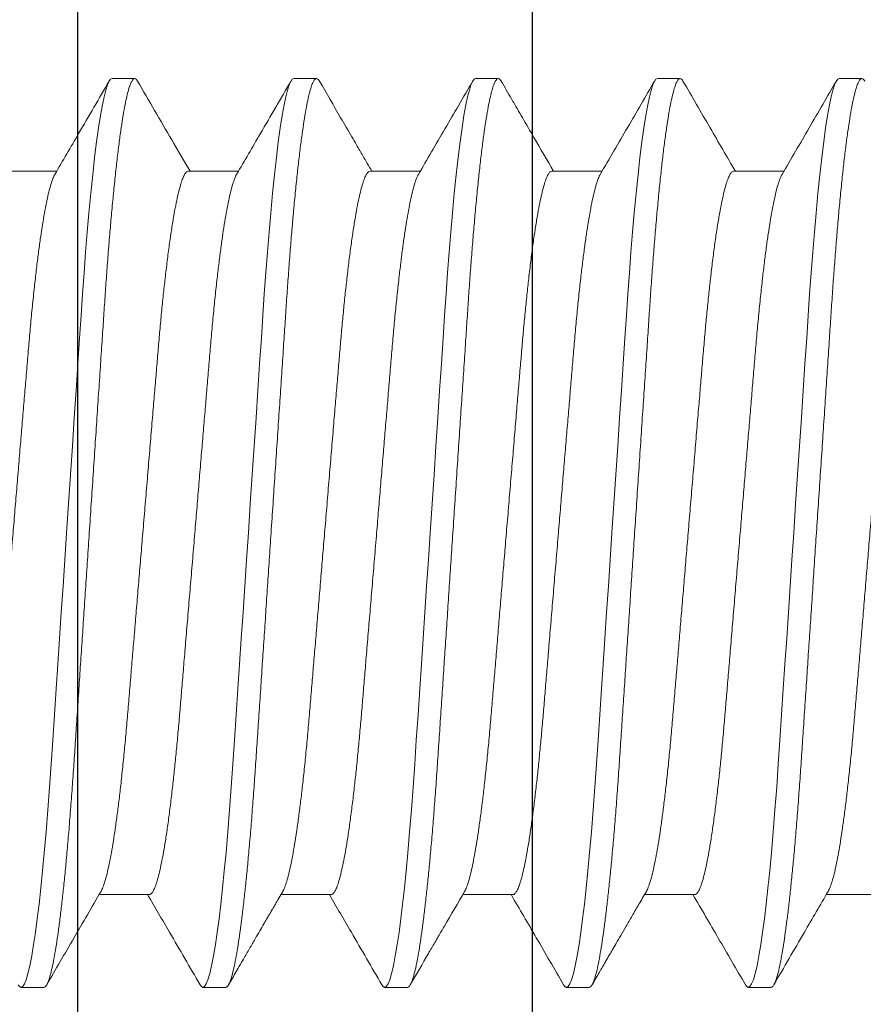
# Model space of a CAD drawing. Units: inches. Extents: x 365 to 1286, y -1193 to -422.
# Drawn here: x 1209 to 1209, y -967 to -967 of the extents above; entities that cross this region are included whole.
import ezdxf

# ---------------------------------------------------------------- set-up
doc = ezdxf.new("R2010")
doc.units = ezdxf.units.IN
doc.header["$MEASUREMENT"] = 0
doc.linetypes.add('SLD-Solid', pattern=[0])

# ---------------------------------------------------------------- blocks, each defined once
blk = doc.blocks.new('.25 x 2.5 Hex Head Self Tapping')
at = {"color": 7, "linetype": 'SLD-Solid', "lineweight": 15}
for p, q in [((1.31653, 0.33651), (1.31028, 0.33651)), ((1.36653, 0.33651), (1.36028, 0.33651)), ((1.41653, 0.33651), (1.41028, 0.33651)), ((1.46653, 0.33651), (1.46028, 0.33651)), ((1.51653, 0.33651), (1.51028, 0.33651)), ((1.34556, 0.31101), (1.33173, 0.31101)), ((1.39556, 0.31101), (1.38173, 0.31101)), ((1.44556, 0.31101), (1.43173, 0.31101)), ((1.49556, 0.31101), (1.48173, 0.31101)), ((1.54556, 0.31101), (1.53173, 0.31101)), ((1.30625, 0.11201), (1.32007, 0.11201)), ((1.35625, 0.11201), (1.37007, 0.11201)), ((1.40625, 0.11201), (1.42007, 0.11201)), ((1.45625, 0.11201), (1.47007, 0.11201)), ((1.50625, 0.11201), (1.52007, 0.11201)), ((1.33528, 0.08651), (1.34153, 0.08651)), ((1.38528, 0.08651), (1.39153, 0.08651)), ((1.43528, 0.08651), (1.44153, 0.08651)), ((1.48528, 0.08651), (1.49153, 0.08651)), ((1.53528, 0.08651), (1.54153, 0.08651))]:
    blk.add_line(p, q, dxfattribs=at)
at = {"color": 7, "linetype": 'SLD-Solid', "lineweight": 15, "flags": 128}
for points in [[(1.3095, 0.3358), (1.30987, 0.33631), (1.31028, 0.33651), (1.31072, 0.33628), (1.31119, 0.33558), (1.31167, 0.3344), (1.31217, 0.33272), (1.31268, 0.33055), (1.3132, 0.32787), (1.31373, 0.32471), (1.31422, 0.3214), (1.31471, 0.31769), (1.3152, 0.31363), (1.31569, 0.30922), (1.31617, 0.3045), (1.31664, 0.29949), (1.31714, 0.29374), (1.31762, 0.28772), (1.31809, 0.28149), (1.31854, 0.27509), (1.31898, 0.26848), (1.31944, 0.26157), (1.31992, 0.25438), (1.32037, 0.24757), (1.32084, 0.24058), (1.32132, 0.23344), (1.3218, 0.22619), (1.32229, 0.21887), (1.32278, 0.21151), (1.32331, 0.20348), (1.32385, 0.1955), (1.32437, 0.18761), (1.32489, 0.17988), (1.32539, 0.17233), (1.32588, 0.16501), (1.32635, 0.15795), (1.32676, 0.15174), (1.32716, 0.14577), (1.32758, 0.13995), (1.32801, 0.13427), (1.32846, 0.12879), (1.32892, 0.12352), (1.32943, 0.11807), (1.32996, 0.11297), (1.33049, 0.10824), (1.33102, 0.10393), (1.33156, 0.10006), (1.33209, 0.09666), (1.33262, 0.09374), (1.33309, 0.0915), (1.33356, 0.08968), (1.33401, 0.08827), (1.33445, 0.08728), (1.33487, 0.0867), (1.33528, 0.08651), (1.33528, 0.08651)], [(1.3595, 0.3358), (1.35987, 0.33631), (1.36028, 0.33651), (1.36072, 0.33628), (1.36119, 0.33558), (1.36167, 0.3344), (1.36217, 0.33272), (1.36268, 0.33055), (1.3632, 0.32787), (1.36373, 0.32471), (1.36422, 0.3214), (1.36471, 0.31769), (1.3652, 0.31363), (1.36569, 0.30922), (1.36617, 0.3045), (1.36664, 0.29949), (1.36714, 0.29374), (1.36762, 0.28772), (1.36809, 0.28149), (1.36854, 0.27509), (1.36898, 0.26848), (1.36944, 0.26157), (1.36992, 0.25438), (1.37037, 0.24757), (1.37084, 0.24058), (1.37132, 0.23344), (1.3718, 0.22619), (1.37229, 0.21887), (1.37278, 0.21151), (1.37331, 0.20348), (1.37385, 0.1955), (1.37437, 0.18761), (1.37489, 0.17988), (1.37539, 0.17233), (1.37588, 0.16501), (1.37635, 0.15795), (1.37676, 0.15174), (1.37716, 0.14577), (1.37758, 0.13995), (1.37801, 0.13427), (1.37846, 0.12879), (1.37892, 0.12352), (1.37943, 0.11807), (1.37996, 0.11297), (1.38049, 0.10824), (1.38102, 0.10393), (1.38156, 0.10006), (1.38209, 0.09666), (1.38262, 0.09374), (1.38309, 0.0915), (1.38356, 0.08968), (1.38401, 0.08827), (1.38445, 0.08728), (1.38487, 0.0867), (1.38528, 0.08651), (1.38528, 0.08651)], [(1.4095, 0.3358), (1.40987, 0.33631), (1.41028, 0.33651), (1.41072, 0.33628), (1.41119, 0.33558), (1.41167, 0.3344), (1.41217, 0.33272), (1.41268, 0.33055), (1.4132, 0.32787), (1.41373, 0.32471), (1.41422, 0.3214), (1.41471, 0.31769), (1.4152, 0.31363), (1.41569, 0.30922), (1.41617, 0.3045), (1.41664, 0.29949), (1.41714, 0.29374), (1.41762, 0.28772), (1.41809, 0.28149), (1.41854, 0.27509), (1.41898, 0.26848), (1.41944, 0.26157), (1.41992, 0.25438), (1.42037, 0.24757), (1.42084, 0.24058), (1.42132, 0.23344), (1.4218, 0.22619), (1.42229, 0.21887), (1.42278, 0.21151), (1.42331, 0.20348), (1.42385, 0.1955), (1.42437, 0.18761), (1.42489, 0.17988), (1.42539, 0.17233), (1.42588, 0.16501), (1.42635, 0.15795), (1.42676, 0.15174), (1.42716, 0.14577), (1.42758, 0.13995), (1.42801, 0.13427), (1.42846, 0.12879), (1.42892, 0.12352), (1.42943, 0.11807), (1.42996, 0.11297), (1.43049, 0.10824), (1.43102, 0.10393), (1.43156, 0.10006), (1.43209, 0.09666), (1.43262, 0.09374), (1.43309, 0.0915), (1.43356, 0.08968), (1.43401, 0.08827), (1.43445, 0.08728), (1.43487, 0.0867), (1.43528, 0.08651), (1.43528, 0.08651)], [(1.4595, 0.3358), (1.45987, 0.33631), (1.46028, 0.33651), (1.46072, 0.33628), (1.46119, 0.33558), (1.46167, 0.3344), (1.46217, 0.33272), (1.46268, 0.33055), (1.4632, 0.32787), (1.46373, 0.32471), (1.46422, 0.3214), (1.46471, 0.31769), (1.4652, 0.31363), (1.46569, 0.30922), (1.46617, 0.3045), (1.46664, 0.29949), (1.46714, 0.29374), (1.46762, 0.28772), (1.46809, 0.28149), (1.46854, 0.27509), (1.46898, 0.26848), (1.46944, 0.26157), (1.46992, 0.25438), (1.47037, 0.24757), (1.47084, 0.24058), (1.47132, 0.23344), (1.4718, 0.22619), (1.47229, 0.21887), (1.47278, 0.21151), (1.47331, 0.20348), (1.47385, 0.1955), (1.47437, 0.18761), (1.47489, 0.17988), (1.47539, 0.17233), (1.47588, 0.16501), (1.47635, 0.15795), (1.47676, 0.15174), (1.47716, 0.14577), (1.47758, 0.13995), (1.47801, 0.13427), (1.47846, 0.12879), (1.47892, 0.12352), (1.47943, 0.11807), (1.47996, 0.11297), (1.48049, 0.10824), (1.48102, 0.10393), (1.48156, 0.10006), (1.48209, 0.09666), (1.48262, 0.09374), (1.48309, 0.0915), (1.48356, 0.08968), (1.48401, 0.08827), (1.48445, 0.08728), (1.48487, 0.0867), (1.48528, 0.08651), (1.48528, 0.08651)], [(1.5095, 0.3358), (1.50987, 0.33631), (1.51028, 0.33651), (1.51072, 0.33628), (1.51119, 0.33558), (1.51167, 0.3344), (1.51217, 0.33272), (1.51268, 0.33055), (1.5132, 0.32787), (1.51373, 0.32471), (1.51422, 0.3214), (1.51471, 0.31769), (1.5152, 0.31363), (1.51569, 0.30922), (1.51617, 0.3045), (1.51664, 0.29949), (1.51714, 0.29374), (1.51762, 0.28772), (1.51809, 0.28149), (1.51854, 0.27509), (1.51898, 0.26848), (1.51944, 0.26157), (1.51992, 0.25438), (1.52037, 0.24757), (1.52084, 0.24058), (1.52132, 0.23344), (1.5218, 0.22619), (1.52229, 0.21887), (1.52278, 0.21151), (1.52331, 0.20348), (1.52385, 0.1955), (1.52437, 0.18761), (1.52489, 0.17988), (1.52539, 0.17233), (1.52588, 0.16501), (1.52635, 0.15795), (1.52676, 0.15174), (1.52716, 0.14577), (1.52758, 0.13995), (1.52801, 0.13427), (1.52846, 0.12879), (1.52892, 0.12352), (1.52943, 0.11807), (1.52996, 0.11297), (1.53049, 0.10824), (1.53102, 0.10393), (1.53156, 0.10006), (1.53209, 0.09666), (1.53262, 0.09374), (1.53309, 0.0915), (1.53356, 0.08968), (1.53401, 0.08827), (1.53445, 0.08728), (1.53487, 0.0867), (1.53528, 0.08651), (1.53528, 0.08651)]]:
    blk.add_lwpolyline(points, dxfattribs=at)
at = {"color": 7, "linetype": 'SLD-Solid', "lineweight": 15}
for points, knots in [([(1.31653, 0.33651), (1.31667, 0.33646), (1.31697, 0.33637), (1.31744, 0.33565), (1.31792, 0.33447), (1.31842, 0.3328), (1.31893, 0.33062), (1.31945, 0.32795), (1.31997, 0.32487), (1.32047, 0.32146), (1.32096, 0.31776), (1.32145, 0.31369), (1.32194, 0.30928), (1.32242, 0.30456), (1.3229, 0.2994), (1.32339, 0.29381), (1.32387, 0.2878), (1.32434, 0.28156), (1.32479, 0.27514), (1.32523, 0.26848), (1.32569, 0.26157), (1.32616, 0.25458), (1.32662, 0.24757), (1.32709, 0.24058), (1.32757, 0.23344), (1.32805, 0.22619), (1.32854, 0.21887), (1.32904, 0.21128), (1.32956, 0.20348), (1.3301, 0.1955), (1.33062, 0.18761), (1.33114, 0.17988), (1.33164, 0.17233), (1.33213, 0.16501), (1.33259, 0.15814), (1.33301, 0.15173), (1.33341, 0.14572), (1.33383, 0.13988), (1.33426, 0.13421), (1.33471, 0.12872), (1.33518, 0.1233), (1.33568, 0.118), (1.33621, 0.11289), (1.33674, 0.10817), (1.33727, 0.10385), (1.33781, 0.09999), (1.33834, 0.09659), (1.33885, 0.09375), (1.33934, 0.09144), (1.33981, 0.08961), (1.34026, 0.08821), (1.3407, 0.08722), (1.34112, 0.08663), (1.34154, 0.08645), (1.34193, 0.08661), (1.34219, 0.08705), (1.34231, 0.08724)], [0, 0, 0, 0, 0.01862, 0.037511, 0.056643, 0.075983, 0.095495, 0.11514, 0.134882, 0.153027, 0.171188, 0.18933, 0.207424, 0.225438, 0.243342, 0.262713, 0.281881, 0.300815, 0.319482, 0.338063, 0.356911, 0.376005, 0.393697, 0.41154, 0.429508, 0.447569, 0.465694, 0.48385, 0.503655, 0.523419, 0.543101, 0.562662, 0.582063, 0.601268, 0.620243, 0.637408, 0.654407, 0.671593, 0.688997, 0.706594, 0.724358, 0.743895, 0.763559, 0.783312, 0.803113, 0.822921, 0.842695, 0.862394, 0.880351, 0.898182, 0.915859, 0.933353, 0.950641, 0.967699, 0.98632, 1, 1, 1, 1]), ([(1.36653, 0.33651), (1.36667, 0.33646), (1.36697, 0.33637), (1.36744, 0.33565), (1.36792, 0.33447), (1.36842, 0.3328), (1.36893, 0.33062), (1.36945, 0.32795), (1.36997, 0.32487), (1.37047, 0.32146), (1.37096, 0.31776), (1.37145, 0.31369), (1.37194, 0.30928), (1.37242, 0.30456), (1.3729, 0.2994), (1.37339, 0.29381), (1.37387, 0.2878), (1.37434, 0.28156), (1.37479, 0.27514), (1.37523, 0.26848), (1.37569, 0.26157), (1.37616, 0.25458), (1.37662, 0.24757), (1.37709, 0.24058), (1.37757, 0.23344), (1.37805, 0.22619), (1.37854, 0.21887), (1.37904, 0.21128), (1.37956, 0.20348), (1.3801, 0.1955), (1.38062, 0.18761), (1.38114, 0.17988), (1.38164, 0.17233), (1.38213, 0.16501), (1.38259, 0.15814), (1.38301, 0.15173), (1.38341, 0.14572), (1.38383, 0.13988), (1.38426, 0.13421), (1.38471, 0.12872), (1.38518, 0.1233), (1.38568, 0.118), (1.38621, 0.11289), (1.38674, 0.10817), (1.38727, 0.10385), (1.38781, 0.09999), (1.38834, 0.09659), (1.38885, 0.09375), (1.38934, 0.09144), (1.38981, 0.08961), (1.39026, 0.08821), (1.3907, 0.08722), (1.39112, 0.08663), (1.39154, 0.08645), (1.39193, 0.08661), (1.3922, 0.08705), (1.39231, 0.08724)], [0, 0, 0, 0, 0.018619, 0.03751, 0.056641, 0.075979, 0.09549, 0.115135, 0.134875, 0.15302, 0.17118, 0.189322, 0.207415, 0.225428, 0.243331, 0.262701, 0.281869, 0.300801, 0.319468, 0.338047, 0.356895, 0.375988, 0.393679, 0.411522, 0.429488, 0.447549, 0.465673, 0.483828, 0.503632, 0.523395, 0.543077, 0.562636, 0.582036, 0.60124, 0.620215, 0.637379, 0.654377, 0.671562, 0.688965, 0.706562, 0.724325, 0.743861, 0.763524, 0.783277, 0.803077, 0.822884, 0.842657, 0.862354, 0.880311, 0.898141, 0.915817, 0.933311, 0.950598, 0.967655, 0.986275, 1, 1, 1, 1]), ([(1.41653, 0.33651), (1.41667, 0.33646), (1.41697, 0.33637), (1.41744, 0.33565), (1.41792, 0.33447), (1.41842, 0.3328), (1.41893, 0.33062), (1.41945, 0.32795), (1.41997, 0.32487), (1.42047, 0.32146), (1.42096, 0.31776), (1.42145, 0.31369), (1.42194, 0.30928), (1.42242, 0.30456), (1.4229, 0.2994), (1.42339, 0.29381), (1.42387, 0.2878), (1.42434, 0.28156), (1.42479, 0.27514), (1.42523, 0.26848), (1.42569, 0.26157), (1.42616, 0.25458), (1.42662, 0.24757), (1.42709, 0.24058), (1.42757, 0.23344), (1.42805, 0.22619), (1.42854, 0.21887), (1.42904, 0.21128), (1.42956, 0.20348), (1.4301, 0.1955), (1.43062, 0.18761), (1.43114, 0.17988), (1.43164, 0.17233), (1.43213, 0.16501), (1.43259, 0.15814), (1.43301, 0.15173), (1.43341, 0.14572), (1.43383, 0.13988), (1.43426, 0.13421), (1.43471, 0.12872), (1.43518, 0.1233), (1.43568, 0.118), (1.43621, 0.11289), (1.43674, 0.10817), (1.43727, 0.10385), (1.43781, 0.09999), (1.43834, 0.09659), (1.43885, 0.09375), (1.43934, 0.09144), (1.43981, 0.08961), (1.44026, 0.08821), (1.4407, 0.08722), (1.44112, 0.08663), (1.44154, 0.08645), (1.44193, 0.08661), (1.4422, 0.08705), (1.44231, 0.08724)], [0, 0, 0, 0, 0.018618, 0.037508, 0.056638, 0.075976, 0.095486, 0.11513, 0.134869, 0.153013, 0.171172, 0.189313, 0.207405, 0.225417, 0.243319, 0.262688, 0.281855, 0.300787, 0.319453, 0.338031, 0.356878, 0.37597, 0.39366, 0.411502, 0.429468, 0.447528, 0.46565, 0.483805, 0.503608, 0.52337, 0.543051, 0.56261, 0.582009, 0.601212, 0.620185, 0.637349, 0.654346, 0.67153, 0.688933, 0.706528, 0.724291, 0.743825, 0.763488, 0.783239, 0.803039, 0.822845, 0.842617, 0.862314, 0.880269, 0.898099, 0.915773, 0.933267, 0.950553, 0.96761, 0.986228, 1, 1, 1, 1]), ([(1.46653, 0.33651), (1.46667, 0.33646), (1.46697, 0.33637), (1.46744, 0.33565), (1.46792, 0.33447), (1.46842, 0.3328), (1.46893, 0.33062), (1.46945, 0.32795), (1.46997, 0.32487), (1.47047, 0.32146), (1.47096, 0.31776), (1.47145, 0.31369), (1.47194, 0.30928), (1.47242, 0.30456), (1.4729, 0.2994), (1.47339, 0.29381), (1.47387, 0.2878), (1.47434, 0.28156), (1.47479, 0.27514), (1.47523, 0.26848), (1.47569, 0.26157), (1.47616, 0.25458), (1.47662, 0.24757), (1.47709, 0.24058), (1.47757, 0.23344), (1.47805, 0.22619), (1.47854, 0.21887), (1.47904, 0.21128), (1.47956, 0.20348), (1.4801, 0.1955), (1.48062, 0.18761), (1.48114, 0.17988), (1.48164, 0.17233), (1.48213, 0.16501), (1.48259, 0.15814), (1.48301, 0.15173), (1.48341, 0.14572), (1.48383, 0.13988), (1.48426, 0.13421), (1.48471, 0.12872), (1.48518, 0.1233), (1.48568, 0.118), (1.48621, 0.11289), (1.48674, 0.10817), (1.48727, 0.10385), (1.48781, 0.09999), (1.48834, 0.09659), (1.48885, 0.09375), (1.48934, 0.09144), (1.48981, 0.08961), (1.49026, 0.08821), (1.4907, 0.08722), (1.49112, 0.08663), (1.49154, 0.08645), (1.49193, 0.08661), (1.4922, 0.08705), (1.49231, 0.08724)], [0, 0, 0, 0, 0.018619, 0.037509, 0.05664, 0.075978, 0.095488, 0.115133, 0.134873, 0.153017, 0.171176, 0.189318, 0.207411, 0.225424, 0.243326, 0.262695, 0.281863, 0.300796, 0.319462, 0.338041, 0.356888, 0.375981, 0.393671, 0.411514, 0.42948, 0.44754, 0.465664, 0.483819, 0.503622, 0.523385, 0.543066, 0.562625, 0.582025, 0.601229, 0.620203, 0.637367, 0.654364, 0.671549, 0.688952, 0.706548, 0.724311, 0.743846, 0.76351, 0.783261, 0.803061, 0.822868, 0.84264, 0.862338, 0.880294, 0.898124, 0.915799, 0.933293, 0.95058, 0.967637, 0.986256, 1, 1, 1, 1]), ([(1.51653, 0.33651), (1.51667, 0.33646), (1.51697, 0.33637), (1.51744, 0.33565), (1.51792, 0.33447), (1.51842, 0.3328), (1.51893, 0.33062), (1.51945, 0.32795), (1.51997, 0.32487), (1.52047, 0.32146), (1.52096, 0.31776), (1.52145, 0.31369), (1.52194, 0.30928), (1.52242, 0.30456), (1.5229, 0.2994), (1.52339, 0.29381), (1.52387, 0.2878), (1.52434, 0.28156), (1.52479, 0.27514), (1.52523, 0.26848), (1.52569, 0.26157), (1.52616, 0.25458), (1.52662, 0.24757), (1.52709, 0.24058), (1.52757, 0.23344), (1.52805, 0.22619), (1.52854, 0.21887), (1.52904, 0.21128), (1.52956, 0.20348), (1.5301, 0.1955), (1.53062, 0.18761), (1.53114, 0.17988), (1.53164, 0.17233), (1.53213, 0.16501), (1.53259, 0.15814), (1.53301, 0.15173), (1.53341, 0.14572), (1.53383, 0.13988), (1.53426, 0.13421), (1.53471, 0.12872), (1.53518, 0.1233), (1.53568, 0.118), (1.53621, 0.11289), (1.53674, 0.10817), (1.53727, 0.10385), (1.53781, 0.09999), (1.53834, 0.09659), (1.53885, 0.09375), (1.53934, 0.09144), (1.53981, 0.08961), (1.54026, 0.08821), (1.5407, 0.08722), (1.54112, 0.08663), (1.54154, 0.08645), (1.54193, 0.08661), (1.5422, 0.08705), (1.54231, 0.08724)], [0, 0, 0, 0, 0.01862, 0.037511, 0.056642, 0.075981, 0.095492, 0.115138, 0.134878, 0.153024, 0.171183, 0.189326, 0.207419, 0.225433, 0.243336, 0.262706, 0.281875, 0.300808, 0.319475, 0.338055, 0.356902, 0.375996, 0.393687, 0.411531, 0.429498, 0.447559, 0.465683, 0.483838, 0.503643, 0.523407, 0.543088, 0.562648, 0.582049, 0.601253, 0.620228, 0.637393, 0.654391, 0.671577, 0.68898, 0.706577, 0.724341, 0.743877, 0.763541, 0.783293, 0.803094, 0.822902, 0.842675, 0.862373, 0.88033, 0.898161, 0.915837, 0.933331, 0.950619, 0.967676, 0.986296, 1, 1, 1, 1]), ([(1.33225, 0.31012), (1.32976, 0.3144), (1.32477, 0.32297), (1.3198, 0.33153), (1.31731, 0.33582)], [0, 0, 0, 0, 0.499688, 1, 1, 1, 1]), ([(1.3595, 0.33582), (1.3567, 0.331), (1.3519, 0.32273), (1.34708, 0.31446), (1.34507, 0.31101)], [0, 0, 0, 0, 0.5820792, 1, 1, 1, 1]), ([(1.38225, 0.31012), (1.38188, 0.31075), (1.38121, 0.31191), (1.38028, 0.31349), (1.37953, 0.31479), (1.37893, 0.31582), (1.37837, 0.31678), (1.37775, 0.31784), (1.37693, 0.31926), (1.37588, 0.32107), (1.37457, 0.32331), (1.37306, 0.32592), (1.37133, 0.32889), (1.36939, 0.33223), (1.36802, 0.33458), (1.36731, 0.33582)], [0, 0, 0, 0, 0.073196, 0.134973, 0.185321, 0.224236, 0.256138, 0.297024, 0.348342, 0.421398, 0.508666, 0.610149, 0.725859, 0.855803, 1, 1, 1, 1]), ([(1.4095, 0.33582), (1.4067, 0.331), (1.4019, 0.32273), (1.39708, 0.31446), (1.39507, 0.31101)], [0, 0, 0, 0, 0.582242, 1, 1, 1, 1]), ([(1.43225, 0.31012), (1.4304, 0.3133), (1.42799, 0.31744), (1.42526, 0.32213), (1.42381, 0.32463), (1.42124, 0.32905), (1.41898, 0.33293), (1.41731, 0.33582)], [0, 0, 0, 0, 0.371043, 0.483524, 0.547239, 0.663197, 1, 1, 1, 1]), ([(1.4595, 0.33582), (1.45699, 0.3315), (1.45219, 0.32323), (1.44737, 0.31496), (1.44507, 0.31101)], [0, 0, 0, 0, 0.521722, 1, 1, 1, 1]), ([(1.48225, 0.31013), (1.48156, 0.3113), (1.48025, 0.31355), (1.47839, 0.31675), (1.47673, 0.31961), (1.47526, 0.32213), (1.47399, 0.32432), (1.47295, 0.3261), (1.47213, 0.32751), (1.47147, 0.32864), (1.47084, 0.32974), (1.47013, 0.33096), (1.4693, 0.33239), (1.46834, 0.33403), (1.46767, 0.3352), (1.46731, 0.33582)], [0, 0, 0, 0, 0.1376397, 0.2621639, 0.3735647, 0.4718284, 0.5569495, 0.6289137, 0.6801191, 0.7216531, 0.7607879, 0.8081347, 0.863783, 0.9277379, 1, 1, 1, 1]), ([(1.5095, 0.33582), (1.50701, 0.33154), (1.50221, 0.32326), (1.49739, 0.31499), (1.49507, 0.31101)], [0, 0, 0, 0, 0.518071, 1, 1, 1, 1]), ([(1.53225, 0.31012), (1.53006, 0.31387), (1.52508, 0.32243), (1.5201, 0.331), (1.51731, 0.33582)], [0, 0, 0, 0, 0.437689, 1, 1, 1, 1]), ([(1.29556, 0.31101), (1.2957, 0.31097), (1.296, 0.3109), (1.29646, 0.31032), (1.29695, 0.30939), (1.29744, 0.30805), (1.29796, 0.30632), (1.29848, 0.30419), (1.29903, 0.30159), (1.2996, 0.29848), (1.30019, 0.29484), (1.30077, 0.29079), (1.30135, 0.28637), (1.3019, 0.28176), (1.30242, 0.27702), (1.3029, 0.27223), (1.30337, 0.26727), (1.30382, 0.26216), (1.30426, 0.25686), (1.30472, 0.25136), (1.30521, 0.24544), (1.30574, 0.23911), (1.30631, 0.23239), (1.30688, 0.22551), (1.30747, 0.21854), (1.30804, 0.21172), (1.30859, 0.20511), (1.30912, 0.19876), (1.30965, 0.19249), (1.31016, 0.18633), (1.31067, 0.18032), (1.31116, 0.17449), (1.31164, 0.16869), (1.31212, 0.16295), (1.3126, 0.15725), (1.31311, 0.15175), (1.31364, 0.14645), (1.31418, 0.14155), (1.31471, 0.13707), (1.31523, 0.13301), (1.31576, 0.12925), (1.3163, 0.12582), (1.31683, 0.12274), (1.31737, 0.12003), (1.31791, 0.11763), (1.31846, 0.11558), (1.31902, 0.11401), (1.31938, 0.11312), (1.31956, 0.11289), (1.31956, 0.11289)], [0, 0, 0, 0, 0.02009, 0.040473, 0.061117, 0.081986, 0.103042, 0.124243, 0.145548, 0.169049, 0.192563, 0.216031, 0.239392, 0.262591, 0.283494, 0.304178, 0.324607, 0.344748, 0.364794, 0.385131, 0.405734, 0.428662, 0.451819, 0.475151, 0.4986, 0.522109, 0.543484, 0.564813, 0.586054, 0.607163, 0.628098, 0.648822, 0.669296, 0.691488, 0.713541, 0.735936, 0.758648, 0.781629, 0.802712, 0.823933, 0.845251, 0.866621, 0.887998, 0.909338, 0.930596, 0.953834, 0.976866, 0.999639, 1, 1, 1, 1]), ([(1.35625, 0.11201), (1.3561, 0.11204), (1.35581, 0.11211), (1.35534, 0.11269), (1.35486, 0.11362), (1.35436, 0.11496), (1.35385, 0.11669), (1.35333, 0.11882), (1.35278, 0.12142), (1.35221, 0.12453), (1.35162, 0.12817), (1.35103, 0.13222), (1.35046, 0.13664), (1.34991, 0.14126), (1.34939, 0.14599), (1.3489, 0.15078), (1.34844, 0.15574), (1.34799, 0.16086), (1.34755, 0.16615), (1.34709, 0.17166), (1.34659, 0.17757), (1.34606, 0.1839), (1.3455, 0.19063), (1.34492, 0.1975), (1.34434, 0.20448), (1.34377, 0.21129), (1.34321, 0.2179), (1.34268, 0.22425), (1.34216, 0.23053), (1.34164, 0.23668), (1.34114, 0.24269), (1.34065, 0.24852), (1.34016, 0.25432), (1.33968, 0.26007), (1.3392, 0.26577), (1.33869, 0.27127), (1.33816, 0.27656), (1.33763, 0.28146), (1.3371, 0.28594), (1.33657, 0.29), (1.33604, 0.29377), (1.33551, 0.2972), (1.33497, 0.30028), (1.33444, 0.30298), (1.33389, 0.30538), (1.33334, 0.30743), (1.33279, 0.30901), (1.33243, 0.30989), (1.33225, 0.31012), (1.33225, 0.31012)], [0, 0, 0, 0, 0.020091, 0.040475, 0.061121, 0.081991, 0.103048, 0.124251, 0.145557, 0.169059, 0.192574, 0.216043, 0.239406, 0.262606, 0.28351, 0.304195, 0.324626, 0.344768, 0.364815, 0.385153, 0.405757, 0.428687, 0.451845, 0.475178, 0.498629, 0.522139, 0.543515, 0.564846, 0.586087, 0.607198, 0.628134, 0.648859, 0.669334, 0.691528, 0.713582, 0.735978, 0.758691, 0.781674, 0.802758, 0.823981, 0.8453, 0.866671, 0.888049, 0.90939, 0.93065, 0.953889, 0.976922, 0.999697, 1, 1, 1, 1]), ([(1.34556, 0.31101), (1.3457, 0.31097), (1.346, 0.3109), (1.34646, 0.31032), (1.34695, 0.30939), (1.34744, 0.30805), (1.34796, 0.30632), (1.34848, 0.30419), (1.34903, 0.30159), (1.3496, 0.29848), (1.35019, 0.29484), (1.35077, 0.29079), (1.35135, 0.28637), (1.3519, 0.28176), (1.35242, 0.27702), (1.3529, 0.27223), (1.35337, 0.26727), (1.35382, 0.26216), (1.35426, 0.25686), (1.35472, 0.25136), (1.35521, 0.24544), (1.35574, 0.23911), (1.35631, 0.23239), (1.35688, 0.22551), (1.35747, 0.21854), (1.35804, 0.21172), (1.35859, 0.20511), (1.35912, 0.19876), (1.35965, 0.19249), (1.36016, 0.18633), (1.36067, 0.18032), (1.36116, 0.17449), (1.36164, 0.16869), (1.36212, 0.16295), (1.3626, 0.15725), (1.36311, 0.15175), (1.36364, 0.14645), (1.36418, 0.14155), (1.36471, 0.13707), (1.36523, 0.13301), (1.36576, 0.12925), (1.3663, 0.12582), (1.36683, 0.12274), (1.36737, 0.12003), (1.36791, 0.11763), (1.36846, 0.11558), (1.36902, 0.11401), (1.36938, 0.11312), (1.36956, 0.11289), (1.36956, 0.11289)], [0, 0, 0, 0, 0.0200898, 0.0404735, 0.061118, 0.0819876, 0.1030436, 0.1242454, 0.1455505, 0.1690521, 0.1925665, 0.2160339, 0.2393957, 0.2625948, 0.2834982, 0.3041827, 0.3246123, 0.3447532, 0.3648001, 0.385137, 0.4057405, 0.4286691, 0.4518264, 0.4751585, 0.4986084, 0.5221177, 0.5434922, 0.564822, 0.586063, 0.6071722, 0.6281083, 0.648832, 0.6693064, 0.6914993, 0.7135518, 0.7359472, 0.7586596, 0.7816411, 0.8027243, 0.8239463, 0.8452643, 0.8666344, 0.888012, 0.9093523, 0.9306111, 0.9538494, 0.9768815, 0.999655, 1, 1, 1, 1]), ([(1.40625, 0.11201), (1.4061, 0.11204), (1.40581, 0.11211), (1.40534, 0.11269), (1.40486, 0.11362), (1.40436, 0.11496), (1.40385, 0.11669), (1.40333, 0.11882), (1.40278, 0.12142), (1.40221, 0.12453), (1.40162, 0.12817), (1.40103, 0.13222), (1.40046, 0.13664), (1.39991, 0.14126), (1.39939, 0.14599), (1.3989, 0.15078), (1.39844, 0.15574), (1.39799, 0.16086), (1.39755, 0.16615), (1.39709, 0.17166), (1.39659, 0.17757), (1.39606, 0.1839), (1.3955, 0.19063), (1.39492, 0.1975), (1.39434, 0.20448), (1.39377, 0.21129), (1.39321, 0.2179), (1.39268, 0.22425), (1.39216, 0.23053), (1.39164, 0.23668), (1.39114, 0.24269), (1.39065, 0.24852), (1.39016, 0.25432), (1.38968, 0.26007), (1.3892, 0.26577), (1.38869, 0.27127), (1.38816, 0.27656), (1.38763, 0.28146), (1.3871, 0.28594), (1.38657, 0.29), (1.38604, 0.29377), (1.38551, 0.2972), (1.38497, 0.30028), (1.38444, 0.30298), (1.38389, 0.30538), (1.38334, 0.30743), (1.38279, 0.30901), (1.38242, 0.30989), (1.38225, 0.31012), (1.38225, 0.31012)], [0, 0, 0, 0, 0.020091, 0.040476, 0.061121, 0.081992, 0.103049, 0.124252, 0.145558, 0.169061, 0.192577, 0.216046, 0.239409, 0.262609, 0.283514, 0.304199, 0.32463, 0.344772, 0.36482, 0.385158, 0.405762, 0.428692, 0.451851, 0.475184, 0.498635, 0.522146, 0.543522, 0.564853, 0.586095, 0.607205, 0.628142, 0.648867, 0.669343, 0.691537, 0.713591, 0.735987, 0.758701, 0.781683, 0.802768, 0.823991, 0.84531, 0.866681, 0.88806, 0.909402, 0.930662, 0.953901, 0.976934, 0.999709, 1, 1, 1, 1]), ([(1.39556, 0.31101), (1.3957, 0.31097), (1.396, 0.3109), (1.39646, 0.31032), (1.39695, 0.30939), (1.39744, 0.30805), (1.39796, 0.30632), (1.39848, 0.30419), (1.39903, 0.30159), (1.3996, 0.29848), (1.40019, 0.29484), (1.40077, 0.29079), (1.40135, 0.28637), (1.4019, 0.28176), (1.40242, 0.27702), (1.4029, 0.27223), (1.40337, 0.26727), (1.40382, 0.26216), (1.40426, 0.25686), (1.40472, 0.25136), (1.40521, 0.24544), (1.40574, 0.23911), (1.40631, 0.23239), (1.40688, 0.22551), (1.40747, 0.21854), (1.40804, 0.21172), (1.40859, 0.20511), (1.40912, 0.19876), (1.40965, 0.19249), (1.41016, 0.18633), (1.41067, 0.18032), (1.41116, 0.17449), (1.41164, 0.16869), (1.41212, 0.16295), (1.4126, 0.15725), (1.41311, 0.15175), (1.41365, 0.14645), (1.41418, 0.14155), (1.41471, 0.13707), (1.41523, 0.13301), (1.41576, 0.12925), (1.4163, 0.12582), (1.41684, 0.12274), (1.41737, 0.12003), (1.41791, 0.11763), (1.41846, 0.11558), (1.41902, 0.11401), (1.41938, 0.11312), (1.41956, 0.11289), (1.41956, 0.11289)], [0, 0, 0, 0, 0.02009, 0.040474, 0.061118, 0.081988, 0.103044, 0.124246, 0.145551, 0.169053, 0.192567, 0.216035, 0.239397, 0.262596, 0.283499, 0.304184, 0.324613, 0.344754, 0.364801, 0.385138, 0.405742, 0.428671, 0.451828, 0.47516, 0.49861, 0.52212, 0.543494, 0.564824, 0.586065, 0.607174, 0.628111, 0.648834, 0.669309, 0.691502, 0.713554, 0.73595, 0.758662, 0.781644, 0.802727, 0.823949, 0.845267, 0.866637, 0.888015, 0.909356, 0.930614, 0.953853, 0.976885, 0.999659, 1, 1, 1, 1]), ([(1.45625, 0.11201), (1.4561, 0.11204), (1.45581, 0.11211), (1.45534, 0.11269), (1.45486, 0.11362), (1.45436, 0.11496), (1.45385, 0.11669), (1.45333, 0.11882), (1.45278, 0.12142), (1.45221, 0.12453), (1.45162, 0.12817), (1.45103, 0.13222), (1.45046, 0.13664), (1.44991, 0.14126), (1.44939, 0.14599), (1.4489, 0.15078), (1.44844, 0.15574), (1.44799, 0.16086), (1.44755, 0.16615), (1.44709, 0.17166), (1.44659, 0.17757), (1.44606, 0.1839), (1.4455, 0.19063), (1.44492, 0.1975), (1.44434, 0.20448), (1.44377, 0.21129), (1.44321, 0.2179), (1.44268, 0.22425), (1.44216, 0.23053), (1.44164, 0.23668), (1.44114, 0.24269), (1.44065, 0.24852), (1.44016, 0.25432), (1.43968, 0.26007), (1.4392, 0.26577), (1.43869, 0.27127), (1.43816, 0.27656), (1.43763, 0.28146), (1.4371, 0.28594), (1.43657, 0.29), (1.43604, 0.29377), (1.43551, 0.2972), (1.43497, 0.30028), (1.43444, 0.30298), (1.43389, 0.30538), (1.43334, 0.30743), (1.43279, 0.30901), (1.43243, 0.30989), (1.43225, 0.31012), (1.43225, 0.31012)], [0, 0, 0, 0, 0.02009, 0.040474, 0.061119, 0.081989, 0.103046, 0.124248, 0.145553, 0.169055, 0.19257, 0.216038, 0.2394, 0.2626, 0.283504, 0.304189, 0.324619, 0.34476, 0.364807, 0.385144, 0.405748, 0.428677, 0.451835, 0.475168, 0.498618, 0.522128, 0.543503, 0.564833, 0.586074, 0.607184, 0.62812, 0.648845, 0.669319, 0.691513, 0.713566, 0.735961, 0.758674, 0.781656, 0.80274, 0.823962, 0.845281, 0.866651, 0.888029, 0.90937, 0.930629, 0.953868, 0.9769, 0.999674, 1, 1, 1, 1]), ([(1.44556, 0.31101), (1.4457, 0.31097), (1.446, 0.3109), (1.44646, 0.31032), (1.44695, 0.30939), (1.44744, 0.30805), (1.44796, 0.30632), (1.44848, 0.30419), (1.44903, 0.30159), (1.4496, 0.29848), (1.45019, 0.29484), (1.45077, 0.29079), (1.45135, 0.28637), (1.4519, 0.28176), (1.45242, 0.27702), (1.4529, 0.27223), (1.45337, 0.26727), (1.45382, 0.26216), (1.45426, 0.25686), (1.45472, 0.25136), (1.45521, 0.24544), (1.45574, 0.23911), (1.45631, 0.23239), (1.45688, 0.22551), (1.45747, 0.21854), (1.45804, 0.21172), (1.45859, 0.20511), (1.45912, 0.19876), (1.45965, 0.19249), (1.46016, 0.18633), (1.46067, 0.18032), (1.46116, 0.17449), (1.46164, 0.16869), (1.46212, 0.16295), (1.4626, 0.15725), (1.46311, 0.15175), (1.46365, 0.14645), (1.46418, 0.14155), (1.46471, 0.13707), (1.46523, 0.13301), (1.46576, 0.12925), (1.4663, 0.12582), (1.46684, 0.12274), (1.46737, 0.12003), (1.46791, 0.11763), (1.46846, 0.11558), (1.46902, 0.11401), (1.46938, 0.11312), (1.46956, 0.11289), (1.46956, 0.11289)], [0, 0, 0, 0, 0.02009, 0.040474, 0.061119, 0.081989, 0.103045, 0.124247, 0.145553, 0.169055, 0.192569, 0.216037, 0.239399, 0.262599, 0.283502, 0.304187, 0.324617, 0.344758, 0.364805, 0.385142, 0.405746, 0.428675, 0.451833, 0.475165, 0.498616, 0.522125, 0.5435, 0.56483, 0.586071, 0.607181, 0.628117, 0.648841, 0.669316, 0.691509, 0.713562, 0.735958, 0.75867, 0.781652, 0.802736, 0.823958, 0.845276, 0.866647, 0.888025, 0.909365, 0.930624, 0.953863, 0.976895, 0.999669, 1, 1, 1, 1]), ([(1.50625, 0.11201), (1.5061, 0.11204), (1.50581, 0.11211), (1.50534, 0.11269), (1.50486, 0.11362), (1.50436, 0.11496), (1.50385, 0.11669), (1.50333, 0.11882), (1.50278, 0.12142), (1.50221, 0.12453), (1.50162, 0.12817), (1.50103, 0.13222), (1.50046, 0.13664), (1.49991, 0.14126), (1.49939, 0.14599), (1.4989, 0.15078), (1.49844, 0.15574), (1.49799, 0.16086), (1.49755, 0.16615), (1.49709, 0.17166), (1.49659, 0.17757), (1.49606, 0.1839), (1.4955, 0.19063), (1.49492, 0.1975), (1.49434, 0.20448), (1.49377, 0.21129), (1.49321, 0.2179), (1.49268, 0.22425), (1.49216, 0.23053), (1.49164, 0.23668), (1.49114, 0.24269), (1.49065, 0.24852), (1.49016, 0.25432), (1.48968, 0.26007), (1.4892, 0.26577), (1.48869, 0.27127), (1.48816, 0.27656), (1.48763, 0.28146), (1.4871, 0.28594), (1.48657, 0.29), (1.48604, 0.29377), (1.48551, 0.2972), (1.48497, 0.30028), (1.48444, 0.30298), (1.48389, 0.30538), (1.48334, 0.30743), (1.48279, 0.30901), (1.48242, 0.30989), (1.48225, 0.31012), (1.48225, 0.31012)], [0, 0, 0, 0, 0.02009, 0.040473, 0.061118, 0.081988, 0.103044, 0.124245, 0.14555, 0.169052, 0.192566, 0.216034, 0.239396, 0.262595, 0.283498, 0.304183, 0.324612, 0.344753, 0.3648, 0.385137, 0.40574, 0.428669, 0.451826, 0.475158, 0.498608, 0.522118, 0.543492, 0.564822, 0.586063, 0.607172, 0.628108, 0.648832, 0.669306, 0.691499, 0.713552, 0.735947, 0.75866, 0.781641, 0.802724, 0.823946, 0.845264, 0.866634, 0.888012, 0.909352, 0.930611, 0.953849, 0.976881, 0.999655, 1, 1, 1, 1]), ([(1.49556, 0.31101), (1.4957, 0.31097), (1.496, 0.3109), (1.49646, 0.31032), (1.49695, 0.30939), (1.49744, 0.30805), (1.49796, 0.30632), (1.49848, 0.30419), (1.49903, 0.30159), (1.4996, 0.29848), (1.50019, 0.29484), (1.50077, 0.29079), (1.50135, 0.28637), (1.5019, 0.28176), (1.50242, 0.27702), (1.5029, 0.27223), (1.50337, 0.26727), (1.50382, 0.26216), (1.50426, 0.25686), (1.50472, 0.25136), (1.50521, 0.24544), (1.50574, 0.23911), (1.50631, 0.23239), (1.50688, 0.22551), (1.50747, 0.21854), (1.50804, 0.21172), (1.50859, 0.20511), (1.50912, 0.19876), (1.50965, 0.19249), (1.51016, 0.18633), (1.51067, 0.18032), (1.51116, 0.17449), (1.51164, 0.16869), (1.51212, 0.16295), (1.5126, 0.15725), (1.51311, 0.15175), (1.51364, 0.14645), (1.51418, 0.14155), (1.51471, 0.13707), (1.51523, 0.13301), (1.51576, 0.12925), (1.5163, 0.12582), (1.51684, 0.12274), (1.51737, 0.12003), (1.51791, 0.11763), (1.51846, 0.11558), (1.51902, 0.11401), (1.51938, 0.11312), (1.51956, 0.11289), (1.51956, 0.11289)], [0, 0, 0, 0, 0.0200904, 0.0404747, 0.0611199, 0.08199, 0.1030467, 0.1242491, 0.1455548, 0.1690573, 0.1925723, 0.2160405, 0.239403, 0.2626027, 0.2835067, 0.304192, 0.3246221, 0.3447637, 0.3648111, 0.3851486, 0.4057527, 0.428682, 0.4518401, 0.4751728, 0.4986235, 0.5221335, 0.5435086, 0.5648391, 0.5860807, 0.6071906, 0.6281273, 0.6488516, 0.6693267, 0.6915202, 0.7135734, 0.7359695, 0.7586825, 0.7816647, 0.8027486, 0.8239712, 0.8452899, 0.8666606, 0.8880389, 0.9093798, 0.9306393, 0.9538783, 0.976911, 0.9996853, 1, 1, 1, 1]), ([(1.55625, 0.11201), (1.5561, 0.11204), (1.55581, 0.11211), (1.55534, 0.11269), (1.55486, 0.11362), (1.55436, 0.11496), (1.55385, 0.11669), (1.55333, 0.11882), (1.55278, 0.12142), (1.55221, 0.12453), (1.55162, 0.12817), (1.55103, 0.13222), (1.55046, 0.13664), (1.54991, 0.14126), (1.54939, 0.14599), (1.5489, 0.15078), (1.54844, 0.15574), (1.54799, 0.16086), (1.54755, 0.16615), (1.54709, 0.17166), (1.54659, 0.17757), (1.54606, 0.1839), (1.5455, 0.19063), (1.54492, 0.1975), (1.54434, 0.20448), (1.54377, 0.21129), (1.54321, 0.2179), (1.54268, 0.22425), (1.54216, 0.23053), (1.54164, 0.23668), (1.54114, 0.24269), (1.54065, 0.24852), (1.54016, 0.25432), (1.53968, 0.26007), (1.5392, 0.26577), (1.53869, 0.27127), (1.53816, 0.27656), (1.53763, 0.28146), (1.5371, 0.28594), (1.53657, 0.29), (1.53604, 0.29377), (1.53551, 0.2972), (1.53497, 0.30028), (1.53444, 0.30298), (1.53389, 0.30538), (1.53334, 0.30743), (1.53279, 0.30901), (1.53243, 0.30989), (1.53225, 0.31012), (1.53225, 0.31012)], [0, 0, 0, 0, 0.02009, 0.040473, 0.061118, 0.081987, 0.103043, 0.124245, 0.14555, 0.169052, 0.192566, 0.216033, 0.239395, 0.262594, 0.283498, 0.304182, 0.324612, 0.344753, 0.364799, 0.385136, 0.40574, 0.428668, 0.451825, 0.475157, 0.498607, 0.522117, 0.543491, 0.564821, 0.586062, 0.607171, 0.628107, 0.648831, 0.669305, 0.691498, 0.71355, 0.735946, 0.758658, 0.781639, 0.802723, 0.823945, 0.845263, 0.866633, 0.88801, 0.90935, 0.930609, 0.953847, 0.976879, 0.999653, 1, 1, 1, 1]), ([(1.31956, 0.11289), (1.32174, 0.10914), (1.32673, 0.10058), (1.3317, 0.09201), (1.3345, 0.0872)], [0, 0, 0, 0, 0.437931, 1, 1, 1, 1]), ([(1.34231, 0.08719), (1.34543, 0.09257), (1.35024, 0.10085), (1.35505, 0.10912), (1.35673, 0.11201)], [0, 0, 0, 0, 0.650457, 1, 1, 1, 1]), ([(1.36956, 0.11289), (1.37174, 0.10914), (1.37673, 0.10058), (1.3817, 0.09201), (1.3845, 0.0872)], [0, 0, 0, 0, 0.437831, 1, 1, 1, 1]), ([(1.39231, 0.08719), (1.39426, 0.09056), (1.39724, 0.09569), (1.40065, 0.10155), (1.40268, 0.10504), (1.40451, 0.10818), (1.40591, 0.11059), (1.40673, 0.11201)], [0, 0, 0, 0, 0.406446, 0.620315, 0.709098, 0.828489, 1, 1, 1, 1]), ([(1.41956, 0.11289), (1.42076, 0.11082), (1.4232, 0.10664), (1.42689, 0.10029), (1.43067, 0.09379), (1.43321, 0.08941), (1.4345, 0.0872)], [0, 0, 0, 0, 0.241308, 0.488372, 0.741248, 1, 1, 1, 1]), ([(1.44231, 0.0872), (1.44326, 0.08883), (1.44474, 0.09139), (1.44669, 0.09474), (1.44875, 0.09829), (1.45207, 0.104), (1.45493, 0.10891), (1.45673, 0.11201)], [0, 0, 0, 0, 0.197485, 0.309254, 0.405729, 0.625855, 1, 1, 1, 1]), ([(1.46956, 0.11289), (1.47208, 0.10856), (1.47706, 0.1), (1.48204, 0.09143), (1.4845, 0.0872)], [0, 0, 0, 0, 0.505537, 1, 1, 1, 1]), ([(1.49231, 0.0872), (1.4948, 0.09148), (1.4996, 0.09975), (1.50441, 0.10802), (1.50673, 0.11201)], [0, 0, 0, 0, 0.518069, 1, 1, 1, 1]), ([(1.51956, 0.11289), (1.52205, 0.10861), (1.52704, 0.10005), (1.53201, 0.09148), (1.5345, 0.08719)], [0, 0, 0, 0, 0.499687, 1, 1, 1, 1])]:
    blk.add_open_spline(points, degree=3, knots=knots, dxfattribs=at)

msp = doc.modelspace()

# ---------------------------------------------------------------- linework, layer by layer
msp.add_lwpolyline([(1210.47518, -968.63654), (1208.85018, -968.63654), (1208.85018, -961.13654), (1210.47518, -961.13654)])
msp.add_lwpolyline([(1208.97518, -961.26154), (1210.47518, -961.26154), (1210.47518, -968.51154), (1208.97518, -968.51154)], close=True)

# ---------------------------------------------------------------- block references
at = {"xscale": -1, "rotation": 180}
msp.add_blockref('.25 x 2.5 Hex Head Self Tapping', (1207.52428, -966.69439), dxfattribs=at)

doc.saveas('drawing.dxf')
